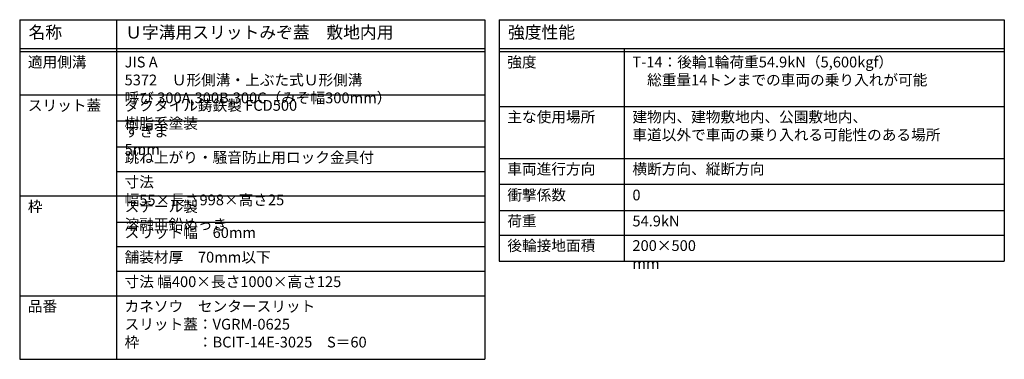
# Model space of a CAD drawing. Units: millimetres. Extents: x 1711 to 4642, y 680 to 2836.
# Drawn here: x 4178 to 4498, y 2725 to 2836 of the extents above; entities that cross this region are included whole.
import ezdxf

# ---------------------------------------------------------------- set-up
doc = ezdxf.new("R2010")
doc.units = ezdxf.units.MM
doc.layers.add('仕様', color=7, linetype='Continuous', lineweight=9)
doc.layers.add('仕様 @ 1', color=7, linetype='Continuous', lineweight=9)
doc.styles.add('文字_異尺度_H3.5', font='MS Gothic.ttf', dxfattribs={"height": 3.5})
doc.styles.add('文字_異尺度_H4.0', font='MS Gothic.ttf', dxfattribs={"width": 1.04, "height": 4})

msp = doc.modelspace()

# ---------------------------------------------------------------- linework, layer by layer
at = {"layer": '仕様', "color": 7, "linetype": 'Continuous', "lineweight": -3}
for p, q in [((4177.62, 2835.9), (4329.04, 2835.9)), ((4177.62, 2835.9), (4177.62, 2725.31)), ((4209.11, 2835.9), (4209.11, 2725.31)), ((4329.04, 2835.9), (4329.04, 2725.31)), ((4333.71, 2835.9), (4498.17, 2835.9)), ((4333.71, 2835.9), (4333.71, 2757.31)), ((4498.17, 2835.9), (4498.17, 2757.31)), ((4177.62, 2826.49), (4329.04, 2826.49)), ((4177.62, 2825.55), (4329.04, 2825.55)), ((4333.71, 2826.49), (4498.17, 2826.49)), ((4333.71, 2825.55), (4498.17, 2825.55)), ((4374.44, 2826.49), (4374.44, 2757.31)), ((4177.62, 2811.43), (4329.04, 2811.43)), ((4177.62, 2811.43), (4329.04, 2811.43)), ((4333.71, 2807.67), (4498.17, 2807.67)), ((4333.71, 2807.67), (4498.17, 2807.67)), ((4209.11, 2802.96), (4329.04, 2802.96)), ((4209.11, 2794.49), (4329.04, 2794.49)), ((4333.71, 2790.72), (4498.17, 2790.72)), ((4209.11, 2786.49), (4329.04, 2786.49)), ((4498.17, 2782.25), (4333.71, 2782.25)), ((4177.62, 2778.49), (4329.04, 2778.49)), ((4333.71, 2773.78), (4498.17, 2773.78)), ((4333.71, 2773.78), (4498.17, 2773.78)), ((4209.11, 2770.02), (4329.04, 2770.02)), ((4333.71, 2765.78), (4498.17, 2765.78)), ((4209.11, 2762.02), (4329.04, 2762.02)), ((4333.71, 2757.31), (4498.17, 2757.31)), ((4209.11, 2754.02), (4329.04, 2754.02)), ((4177.62, 2746.02), (4329.04, 2746.02)), ((4177.62, 2725.31), (4329.04, 2725.31))]:
    msp.add_line(p, q, dxfattribs=at)

# ---------------------------------------------------------------- texts
at = {"layer": '仕様 @ 1', "color": 3, "linetype": 'Continuous', "lineweight": -3, "attachment_point": 1}
for s, width, gutter_width, insert, char_height, style in [('名称', 12.5071, 20, (4180.51, 2833.78), 4, '文字_異尺度_H4.0'), ('Ｕ字溝用スリットみぞ蓋\u3000敷地内用', 92.0556, 20, (4211.99, 2833.78), 4, '文字_異尺度_H4.0'), ('強度性能', 21.8873, 20, (4336.59, 2833.78), 4, '文字_異尺度_H4.0'), ('適用側溝', 18.3033, 17.5, (4180.28, 2823.86), 3.5, '文字_異尺度_H3.5'), ('強度', 9.3352, 17.5, (4336.37, 2823.86), 3.5, '文字_異尺度_H3.5'), ('T-14：後輪1輪荷重54.9kN（5,600kgf）\\P   \u3000総重量14トンまでの車両の乗り入れが可能', 98.882, 17.5, (4377.1, 2823.86), 3.5, '文字_異尺度_H3.5'), ('JIS A 5372\u3000Ｕ形側溝・上ぶた式Ｕ形側溝\\P呼び 300A,300B,300C（みぞ幅300mm）', 88.1238, 17.5, (4211.77, 2823.86), 3.5, '文字_異尺度_H3.5'), ('スリット蓋', 23.0864, 17.5, (4180.28, 2809.74), 3.5, '文字_異尺度_H3.5'), ('ダクタイル鋳鉄製 FCD500 樹脂系塗装', 78.2033, 17.5, (4211.77, 2809.74), 3.5, '文字_異尺度_H3.5'), ('主な使用場所', 27.6942, 17.5, (4336.37, 2805.98), 3.5, '文字_異尺度_H3.5'), ('建物内、建物敷地内、公園敷地内、\\P車道以外で車両の乗り入れる可能性のある場所', 98.1722, 17.5, (4377.1, 2805.98), 3.5, '文字_異尺度_H3.5'), ('すきま 5mm', 23.8915, 17.5, (4211.77, 2801.27), 3.5, '文字_異尺度_H3.5'), ('跳ね上がり・騒音防止用ロック金具付', 78.8311, 17.5, (4211.77, 2792.8), 3.5, '文字_異尺度_H3.5'), ('車両進行方向', 27.6942, 17.5, (4336.37, 2789.03), 3.5, '文字_異尺度_H3.5'), ('横断方向、縦断方向', 41.5156, 17.5, (4377.1, 2789.03), 3.5, '文字_異尺度_H3.5'), ('寸法 幅55×長さ998×高さ25', 62.1929, 17.5, (4211.77, 2784.8), 3.5, '文字_異尺度_H3.5'), ('衝撃係数', 18.3033, 17.5, (4336.37, 2780.56), 3.5, '文字_異尺度_H3.5'), ('0', 5.7354, 17.5, (4377.1, 2780.56), 3.5, '文字_異尺度_H3.5'), ('枠', 18.3033, 17.5, (4180.28, 2776.8), 3.5, '文字_異尺度_H3.5'), ('スチール製 溶融亜鉛めっき', 56.1118, 17.5, (4211.77, 2776.8), 3.5, '文字_異尺度_H3.5'), ('荷重', 9.0394, 17.5, (4336.37, 2772.09), 3.5, '文字_異尺度_H3.5'), ('54.9kN', 12.5107, 17.5, (4377.1, 2772.09), 3.5, '文字_異尺度_H3.5'), ('スリット幅\u300060mm', 39.5203, 17.5, (4211.77, 2768.33), 3.5, '文字_異尺度_H3.5'), ('後輪接地面積', 27.4985, 17.5, (4336.37, 2764.09), 3.5, '文字_異尺度_H3.5'), ('200×500 mm', 25.0212, 17.5, (4377.1, 2764.09), 3.5, '文字_異尺度_H3.5'), ('舗装材厚\u300070mm以下', 52.1902, 17.5, (4211.77, 2760.33), 3.5, '文字_異尺度_H3.5'), ('寸法 幅400×長さ1000×高さ125', 72.5021, 17.5, (4211.77, 2752.33), 3.5, '文字_異尺度_H3.5'), ('品番', 9.3956, 17.5, (4180.28, 2744.33), 3.5, '文字_異尺度_H3.5'), ('カネソウ\u3000センタースリット\\Pスリット蓋：VGRM-0625\\P枠\u3000\u3000\u3000\u3000：BCIT-14E-3025\u3000S＝60', 75.1159, 17.5, (4211.77, 2744.33), 3.5, '文字_異尺度_H3.5')]:
    msp.add_mtext_dynamic_manual_height_columns(s, width=width, gutter_width=gutter_width, heights=[0], dxfattribs=dict(at, insert=insert, char_height=char_height, style=style))

doc.saveas('drawing.dxf')
